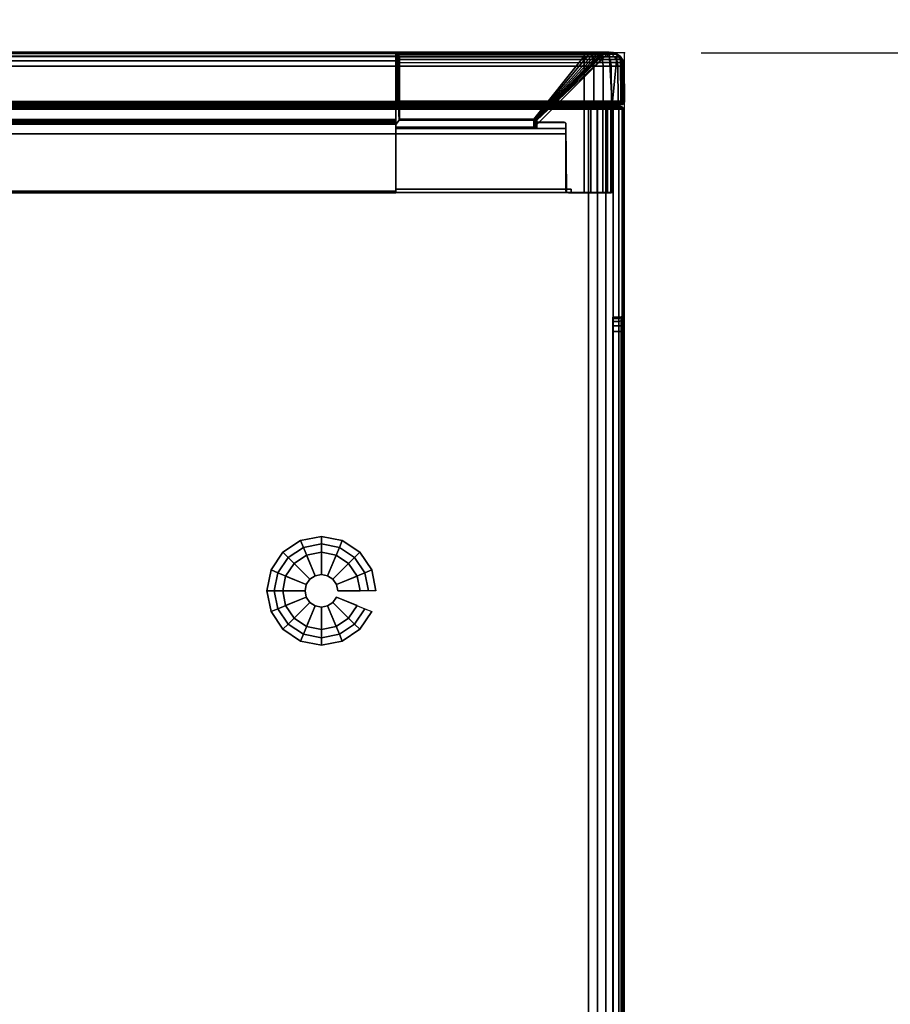
# Model space of a CAD drawing. Units: millimetres. Extents: x 9323 to 53433, y -954 to 81661.
# Drawn here: x 13191 to 13439, y 674 to 955 of the extents above; entities that cross this region are included whole.
import ezdxf

# ---------------------------------------------------------------- set-up
doc = ezdxf.new("R2010")
doc.units = ezdxf.units.MM
doc.header["$LTSCALE"] = 200
doc.linetypes.add('DASHEDX2', pattern=[1.5, 1, -0.5])
for name, color, linetype in [('2ddim', 7, 'Continuous'), ('72_HWAP_INSERT', 7, 'Continuous'), ('72_HWAP_SP_D3_CUPD_BOX', 7, 'Continuous'), ('72_HWAP_SP_D3_CUPD_CASTOR', 7, 'Continuous'), ('72_HWAP_SP_D3_CUPD_HSLIT', 7, 'Continuous'), ('72_HWAP_SP_D3_CUSS_FRAME', 7, 'Continuous'), ('72_HWAP_SP_D3_CUSS_REAR', 7, 'Continuous'), ('72HWSP2D01_snap', 1, 'Continuous')]:
    doc.layers.add(name, color=color, linetype=linetype)
doc.styles.add('Trebuchet', font='trebuc.TTF')
doc.dimstyles.new('MM', dxfattribs={"dimscale": 350, "dimtxt": 0.3, "dimasz": 0.18, "dimexe": 0.18, "dimexo": 0.0625, "dimgap": 0.09, "dimtad": 1, "dimtoh": 1, "dimdec": 0, "dimzin": 0, "dimdsep": 46, "dimtxsty": 'Trebuchet', "dimcen": 0.09, "dimclrd": 11, "dimclre": 11, "dimclrt": 2, "dimadec": 0, "dimazin": 0, "dimtfac": 1, "dimtdec": 0, "dimtofl": 0, "dimtmove": 0, "dimatfit": 3, "dimfxl": 0, "dimtolj": 1, "dimtzin": 0, "dimarcsym": 0})

# ---------------------------------------------------------------- blocks, each defined once
blk = doc.blocks.new('72HWSP3CUPD_G8_BOX')
for points, invisible_edges in [([(0.00025, 0.78395, 0.7197), (0.00025, 0.72075, 0.664), (0.00025, 0.07925, 0.664), (0.00025, 0.01605, 0.7197)], 5), ([(0.00025, 0.72278, 0.6636), (0.00025, 0.72075, 0.664), (0.00025, 0.78395, 0.7197), (0.00025, 0.7245, 0.66245)], 6), ([(0.00025, 0.72605, 0.6587), (0.00025, 0.72565, 0.66073), (0.00025, 0.7245, 0.66245), (0.00025, 0.78395, 0.7197)], 12), ([(0.00025, 0.78395, 0.05526), (0.00025, 0.72605, 0.6587), (0.00025, 0.78395, 0.7197), (0.00025, 0.78395, 0.05526)], 3), ([(0.00025, 0.7245, 0.65495), (0.00025, 0.72565, 0.65667), (0.00025, 0.72605, 0.6587), (0.00025, 0.78395, 0.05526)], 12), ([(0.00025, 0.72278, 0.6538), (0.00025, 0.7245, 0.65495), (0.00025, 0.78395, 0.05526), (0.00025, 0.72075, 0.6534)], 6), ([(0.00025, 0.07925, 0.6534), (0.00025, 0.72075, 0.6534), (0.00025, 0.78395, 0.05526), (0.00025, 0.01605, 0.05526)], 10)]:
    blk.add_3dface(points, dxfattribs=dict(invisible_edges=invisible_edges))
for points in [[(0.01025, 0.01605, 0.7297), (0.40975, 0.01605, 0.7297), (0.40975, 0.78395, 0.7297), (0.01025, 0.78395, 0.7297)], [(0.01025, 0.01605, 0.04526), (0.01025, 0.78395, 0.04526), (0.40975, 0.78395, 0.04526), (0.40975, 0.01605, 0.04526)], [(0.00325, 0.72075, 0.6547), (0.00155, 0.72075, 0.6547), (0.00155, 0.07925, 0.6547), (0.00325, 0.07925, 0.6547)], [(0.00325, 0.07925, 0.6627), (0.00155, 0.07925, 0.6627), (0.00155, 0.72075, 0.6627), (0.00325, 0.72075, 0.6627)]]:
    blk.add_3dface(points)
mesh = blk.add_polymesh((7, 7))
for k, corner in enumerate([(0.01025, 0.78395, 0.7297), (0.01025, 0.78435, 0.72959), (0.01025, 0.78464, 0.7293), (0.01025, 0.78475, 0.7289), (0.01025, 0.78464, 0.72849), (0.01025, 0.78435, 0.7282), (0.01025, 0.78395, 0.72809), (0.00766, 0.78395, 0.72936), (0.00769, 0.78435, 0.72926), (0.00777, 0.78464, 0.72897), (0.00787, 0.78475, 0.72858), (0.00797, 0.78464, 0.72819), (0.00805, 0.78435, 0.72791), (0.00808, 0.78395, 0.7278), (0.00525, 0.78395, 0.72836), (0.0053, 0.78435, 0.72827), (0.00545, 0.78464, 0.72801), (0.00565, 0.78475, 0.72766), (0.00585, 0.78464, 0.72731), (0.006, 0.78435, 0.72706), (0.00606, 0.78395, 0.72697), (0.00318, 0.78395, 0.72677), (0.00326, 0.78435, 0.72669), (0.00346, 0.78464, 0.72649), (0.00375, 0.78475, 0.7262), (0.00403, 0.78464, 0.72592), (0.00424, 0.78435, 0.72571), (0.00432, 0.78395, 0.72563), (0.00159, 0.78395, 0.7247), (0.00168, 0.78435, 0.72465), (0.00194, 0.78464, 0.7245), (0.00229, 0.78475, 0.7243), (0.00264, 0.78464, 0.7241), (0.00289, 0.78435, 0.72395), (0.00298, 0.78395, 0.7239), (0.00059, 0.78395, 0.72229), (0.00069, 0.78435, 0.72226), (0.00098, 0.78464, 0.72218), (0.00137, 0.78475, 0.72208), (0.00176, 0.78464, 0.72198), (0.00204, 0.78435, 0.7219), (0.00215, 0.78395, 0.72187), (0.00025, 0.78395, 0.7197), (0.00036, 0.78435, 0.7197), (0.00065, 0.78464, 0.7197), (0.00106, 0.78475, 0.7197), (0.00146, 0.78464, 0.7197), (0.00175, 0.78435, 0.7197), (0.00186, 0.78395, 0.7197)]):
    mesh.set_mesh_vertex(divmod(k, 7), corner)
mesh = blk.add_polymesh((2, 7))
for k, corner in enumerate([(0.00186, 0.78395, 0.05526), (0.00175, 0.78435, 0.05526), (0.00146, 0.78464, 0.05526), (0.00106, 0.78475, 0.05526), (0.00065, 0.78464, 0.05526), (0.00036, 0.78435, 0.05526), (0.00025, 0.78395, 0.05526), (0.00186, 0.78395, 0.7197), (0.00175, 0.78435, 0.7197), (0.00146, 0.78464, 0.7197), (0.00106, 0.78475, 0.7197), (0.00065, 0.78464, 0.7197), (0.00036, 0.78435, 0.7197), (0.00025, 0.78395, 0.7197)]):
    mesh.set_mesh_vertex(divmod(k, 7), corner)
mesh = blk.add_polymesh((7, 7))
for k, corner in enumerate([(0.00025, 0.78395, 0.05526), (0.00036, 0.78435, 0.05526), (0.00065, 0.78464, 0.05526), (0.00106, 0.78475, 0.05526), (0.00146, 0.78464, 0.05526), (0.00175, 0.78435, 0.05526), (0.00186, 0.78395, 0.05526), (0.00059, 0.78395, 0.05267), (0.00069, 0.78435, 0.0527), (0.00098, 0.78464, 0.05277), (0.00137, 0.78475, 0.05288), (0.00176, 0.78464, 0.05298), (0.00204, 0.78435, 0.05306), (0.00215, 0.78395, 0.05309), (0.00159, 0.78395, 0.05026), (0.00168, 0.78435, 0.05031), (0.00194, 0.78464, 0.05046), (0.00229, 0.78475, 0.05066), (0.00264, 0.78464, 0.05086), (0.00289, 0.78435, 0.05101), (0.00298, 0.78395, 0.05106), (0.00318, 0.78395, 0.04819), (0.00326, 0.78435, 0.04826), (0.00346, 0.78464, 0.04847), (0.00375, 0.78475, 0.04876), (0.00403, 0.78464, 0.04904), (0.00424, 0.78435, 0.04925), (0.00432, 0.78395, 0.04932), (0.00525, 0.78395, 0.0466), (0.0053, 0.78435, 0.04669), (0.00545, 0.78464, 0.04695), (0.00565, 0.78475, 0.04729), (0.00585, 0.78464, 0.04764), (0.006, 0.78435, 0.0479), (0.00606, 0.78395, 0.04799), (0.00766, 0.78395, 0.0456), (0.00769, 0.78435, 0.0457), (0.00777, 0.78464, 0.04599), (0.00787, 0.78475, 0.04638), (0.00797, 0.78464, 0.04676), (0.00805, 0.78435, 0.04705), (0.00808, 0.78395, 0.04715), (0.01025, 0.78395, 0.04526), (0.01025, 0.78435, 0.04536), (0.01025, 0.78464, 0.04566), (0.01025, 0.78475, 0.04606), (0.01025, 0.78464, 0.04646), (0.01025, 0.78435, 0.04676), (0.01025, 0.78395, 0.04687)]):
    mesh.set_mesh_vertex(divmod(k, 7), corner)
mesh = blk.add_polymesh((2, 7))
for k, corner in enumerate([(0.00025, 0.01605, 0.7197), (0.00059, 0.01605, 0.72229), (0.00159, 0.01605, 0.7247), (0.00318, 0.01605, 0.72677), (0.00525, 0.01605, 0.72836), (0.00766, 0.01605, 0.72936), (0.01025, 0.01605, 0.7297), (0.00025, 0.78395, 0.7197), (0.00059, 0.78395, 0.72229), (0.00159, 0.78395, 0.7247), (0.00318, 0.78395, 0.72677), (0.00525, 0.78395, 0.72836), (0.00766, 0.78395, 0.72936), (0.01025, 0.78395, 0.7297)]):
    mesh.set_mesh_vertex(divmod(k, 7), corner)
mesh = blk.add_polymesh((2, 7))
for k, corner in enumerate([(0.00025, 0.78395, 0.05526), (0.00059, 0.78395, 0.05267), (0.00159, 0.78395, 0.05026), (0.00318, 0.78395, 0.04819), (0.00525, 0.78395, 0.0466), (0.00766, 0.78395, 0.0456), (0.01025, 0.78395, 0.04526), (0.00025, 0.01605, 0.05526), (0.00059, 0.01605, 0.05267), (0.00159, 0.01605, 0.05026), (0.00318, 0.01605, 0.04819), (0.00525, 0.01605, 0.0466), (0.00766, 0.01605, 0.0456), (0.01025, 0.01605, 0.04526)]):
    mesh.set_mesh_vertex(divmod(k, 7), corner)
mesh = blk.add_polymesh((2, 7))
for k, corner in enumerate([(0.40975, 0.78395, 0.04687), (0.40975, 0.78435, 0.04676), (0.40975, 0.78464, 0.04646), (0.40975, 0.78475, 0.04606), (0.40975, 0.78464, 0.04566), (0.40975, 0.78435, 0.04536), (0.40975, 0.78395, 0.04526), (0.01025, 0.78395, 0.04687), (0.01025, 0.78435, 0.04676), (0.01025, 0.78464, 0.04646), (0.01025, 0.78475, 0.04606), (0.01025, 0.78464, 0.04566), (0.01025, 0.78435, 0.04536), (0.01025, 0.78395, 0.04526)]):
    mesh.set_mesh_vertex(divmod(k, 7), corner)
mesh = blk.add_polymesh((2, 7))
for k, corner in enumerate([(0.01025, 0.78395, 0.72809), (0.01025, 0.78435, 0.7282), (0.01025, 0.78464, 0.72849), (0.01025, 0.78475, 0.7289), (0.01025, 0.78464, 0.7293), (0.01025, 0.78435, 0.72959), (0.01025, 0.78395, 0.7297), (0.40975, 0.78395, 0.72809), (0.40975, 0.78435, 0.7282), (0.40975, 0.78464, 0.72849), (0.40975, 0.78475, 0.7289), (0.40975, 0.78464, 0.7293), (0.40975, 0.78435, 0.72959), (0.40975, 0.78395, 0.7297)]):
    mesh.set_mesh_vertex(divmod(k, 7), corner)
mesh = blk.add_polymesh((9, 5))
for k, corner in enumerate([(0.00025, 0.72075, 0.6534), (0.00042, 0.72075, 0.65405), (0.0009, 0.72075, 0.65453), (0.00155, 0.72075, 0.6547), (0.00325, 0.72075, 0.6547), (0.00025, 0.72278, 0.6538), (0.00042, 0.72253, 0.6544), (0.0009, 0.72235, 0.65484), (0.00155, 0.72228, 0.655), (0.00325, 0.72228, 0.655), (0.00025, 0.7245, 0.65495), (0.00042, 0.72404, 0.65541), (0.0009, 0.7237, 0.65575), (0.00155, 0.72358, 0.65587), (0.00325, 0.72358, 0.65587), (0.00025, 0.72565, 0.65667), (0.00042, 0.72505, 0.65692), (0.0009, 0.72461, 0.6571), (0.00155, 0.72445, 0.65717), (0.00325, 0.72445, 0.65717), (0.00025, 0.72605, 0.6587), (0.00042, 0.7254, 0.6587), (0.0009, 0.72492, 0.6587), (0.00155, 0.72475, 0.6587), (0.00325, 0.72475, 0.6587), (0.00025, 0.72565, 0.66073), (0.00042, 0.72505, 0.66048), (0.0009, 0.72461, 0.6603), (0.00155, 0.72445, 0.66023), (0.00325, 0.72445, 0.66023), (0.00025, 0.7245, 0.66245), (0.00042, 0.72404, 0.66199), (0.0009, 0.7237, 0.66165), (0.00155, 0.72358, 0.66153), (0.00325, 0.72358, 0.66153), (0.00025, 0.72278, 0.6636), (0.00042, 0.72253, 0.663), (0.0009, 0.72235, 0.66256), (0.00155, 0.72228, 0.6624), (0.00325, 0.72228, 0.6624), (0.00025, 0.72075, 0.664), (0.00042, 0.72075, 0.66335), (0.0009, 0.72075, 0.66287), (0.00155, 0.72075, 0.6627), (0.00325, 0.72075, 0.6627)]):
    mesh.set_mesh_vertex(divmod(k, 5), corner)
mesh = blk.add_polymesh((2, 4))
for k, corner in enumerate([(0.00155, 0.72075, 0.6547), (0.0009, 0.72075, 0.65453), (0.00042, 0.72075, 0.65405), (0.00025, 0.72075, 0.6534), (0.00155, 0.07925, 0.6547), (0.0009, 0.07925, 0.65453), (0.00042, 0.07925, 0.65405), (0.00025, 0.07925, 0.6534)]):
    mesh.set_mesh_vertex(divmod(k, 4), corner)
mesh = blk.add_polymesh((2, 4))
for k, corner in enumerate([(0.00155, 0.07925, 0.6627), (0.0009, 0.07925, 0.66287), (0.00042, 0.07925, 0.66335), (0.00025, 0.07925, 0.664), (0.00155, 0.72075, 0.6627), (0.0009, 0.72075, 0.66287), (0.00042, 0.72075, 0.66335), (0.00025, 0.72075, 0.664)]):
    mesh.set_mesh_vertex(divmod(k, 4), corner)
blk = doc.blocks.new('72HWSP3CUPD_G8_HSLIT')
for points, invisible_edges in [([(0.00325, 0.07525, 0.6587), (0.00325, 0.07555, 0.66023), (0.00325, 0.72445, 0.66023), (0.00325, 0.72475, 0.6587)], 10), ([(0.00325, 0.72475, 0.6587), (0.00325, 0.72445, 0.65717), (0.00325, 0.07555, 0.65717), (0.00325, 0.07525, 0.6587)], 10), ([(0.00325, 0.07642, 0.66153), (0.00325, 0.72358, 0.66153), (0.00325, 0.72445, 0.66023), (0.00325, 0.07555, 0.66023)], 5), ([(0.00325, 0.07642, 0.65587), (0.00325, 0.07555, 0.65717), (0.00325, 0.72445, 0.65717), (0.00325, 0.72358, 0.65587)], 10), ([(0.00325, 0.07772, 0.6624), (0.00325, 0.72228, 0.6624), (0.00325, 0.72358, 0.66153), (0.00325, 0.07642, 0.66153)], 5), ([(0.00325, 0.72358, 0.65587), (0.00325, 0.72228, 0.655), (0.00325, 0.07772, 0.655), (0.00325, 0.07642, 0.65587)], 10), ([(0.00325, 0.72075, 0.6627), (0.00325, 0.72228, 0.6624), (0.00325, 0.07772, 0.6624), (0.00325, 0.07925, 0.6627)], 2), ([(0.00325, 0.07925, 0.6547), (0.00325, 0.07772, 0.655), (0.00325, 0.72228, 0.655), (0.00325, 0.72075, 0.6547)], 2)]:
    blk.add_3dface(points, dxfattribs=dict(invisible_edges=invisible_edges))
blk = doc.blocks.new('72HWSP3LW_REAR')
blk.add_3dface([(0, 0), (1, 0), (1, 1), (0, 1)])
blk = doc.blocks.new('72HWSP3BASE')
mesh = blk.add_polymesh((16, 7), dxfattribs=dict(m_close=True))
for k, corner in enumerate([(0.07074, 0.15311, 0.0533), (0.07074, 0.15311, 0.0453), (0.07286, 0.15311, 0.0333), (0.08159, 0.15311, 0.0333), (0.08159, 0.15311, 0.0035), (0.07524, 0.15311, 0.0035), (0.07524, 0.15311), (0.07192, 0.14718, 0.0533), (0.07192, 0.14718, 0.0453), (0.07388, 0.14799, 0.0333), (0.08195, 0.15133, 0.0333), (0.08195, 0.15133, 0.0035), (0.07608, 0.1489, 0.0035), (0.07608, 0.1489), (0.07528, 0.14215, 0.0533), (0.07528, 0.14215, 0.0453), (0.07678, 0.14365, 0.0333), (0.08296, 0.14982, 0.0333), (0.08296, 0.14982, 0.0035), (0.07847, 0.14533, 0.0035), (0.07847, 0.14533), (0.08031, 0.13879, 0.0533), (0.08031, 0.13879, 0.0453), (0.08112, 0.14075, 0.0333), (0.08447, 0.14881, 0.0333), (0.08447, 0.14881, 0.0035), (0.08204, 0.14295, 0.0035), (0.08204, 0.14295), (0.08624, 0.13761, 0.0533), (0.08624, 0.13761, 0.0453), (0.08624, 0.13973, 0.0333), (0.08624, 0.14846, 0.0333), (0.08624, 0.14846, 0.0035), (0.08624, 0.14211, 0.0035), (0.08624, 0.14211), (0.09218, 0.13879, 0.0533), (0.09218, 0.13879, 0.0453), (0.09137, 0.14075, 0.0333), (0.08802, 0.14881, 0.0333), (0.08802, 0.14881, 0.0035), (0.09045, 0.14295, 0.0035), (0.09045, 0.14295), (0.0972, 0.14215, 0.0533), (0.0972, 0.14215, 0.0453), (0.09571, 0.14365, 0.0333), (0.08953, 0.14982, 0.0333), (0.08953, 0.14982, 0.0035), (0.09402, 0.14533, 0.0035), (0.09402, 0.14533), (0.10056, 0.14718, 0.0533), (0.10056, 0.14718, 0.0453), (0.09861, 0.14799, 0.0333), (0.09054, 0.15133, 0.0333), (0.09054, 0.15133, 0.0035), (0.09641, 0.1489, 0.0035), (0.09641, 0.1489), (0.10174, 0.15311, 0.0533), (0.10174, 0.15311, 0.0453), (0.09963, 0.15311, 0.0333), (0.09089, 0.15311, 0.0333), (0.09089, 0.15311, 0.0035), (0.09724, 0.15311, 0.0035), (0.09724, 0.15311), (0.10056, 0.15904, 0.0533), (0.10056, 0.15904, 0.0453), (0.09861, 0.15823, 0.0333), (0.09054, 0.15489, 0.0333), (0.09054, 0.15489, 0.0035), (0.09641, 0.15732, 0.0035), (0.09641, 0.15732), (0.0972, 0.16407, 0.0533), (0.0972, 0.16407, 0.0453), (0.09571, 0.16257, 0.0333), (0.08953, 0.1564, 0.0333), (0.08953, 0.1564, 0.0035), (0.09402, 0.16089, 0.0035), (0.09402, 0.16089), (0.09218, 0.16743, 0.0533), (0.09218, 0.16743, 0.0453), (0.09137, 0.16548, 0.0333), (0.08802, 0.15741, 0.0333), (0.08802, 0.15741, 0.0035), (0.09045, 0.16327, 0.0035), (0.09045, 0.16327), (0.08624, 0.16861, 0.0533), (0.08624, 0.16861, 0.0453), (0.08624, 0.1665, 0.0333), (0.08624, 0.15776, 0.0333), (0.08624, 0.15776, 0.0035), (0.08624, 0.16411, 0.0035), (0.08624, 0.16411), (0.08031, 0.16743, 0.0533), (0.08031, 0.16743, 0.0453), (0.08112, 0.16548, 0.0333), (0.08447, 0.15741, 0.0333), (0.08447, 0.15741, 0.0035), (0.08204, 0.16327, 0.0035), (0.08204, 0.16327), (0.07528, 0.16407, 0.0533), (0.07528, 0.16407, 0.0453), (0.07678, 0.16257, 0.0333), (0.08296, 0.1564, 0.0333), (0.08296, 0.1564, 0.0035), (0.07847, 0.16089, 0.0035), (0.07847, 0.16089), (0.07192, 0.15904, 0.0533), (0.07192, 0.15904, 0.0453), (0.07388, 0.15823, 0.0333), (0.08195, 0.15489, 0.0333), (0.08195, 0.15489, 0.0035), (0.07608, 0.15732, 0.0035), (0.07608, 0.15732)]):
    mesh.set_mesh_vertex(divmod(k, 7), corner)
blk = doc.blocks.new('72HWSP3LW_FR_CORNER')
for points in [[(0.00345, 0.01475, 0.11001), (0.00345, 0.03975, 0.11001), (0.00345, 0.03975, 0.05501), (0.00345, 0.01475, 0.05501)], [(0.01147, 0.03975, 0.04846), (0.065, 0.03975, 0.04846), (0.065, 0.01475, 0.04846), (0.01147, 0.01475, 0.04846)], [(0.065, 0.03875, 0.06012), (0.065, 0.03975, 0.06011), (0.0151, 0.03975, 0.06011), (0.01511, 0.03875, 0.06012)], [(0.0151, 0.03975, 0.11001), (0.01511, 0.03875, 0.11001), (0.01511, 0.03875, 0.06012), (0.0151, 0.03975, 0.06011)], [(0.065, 0.0215, 0.06166), (0.065, 0.03875, 0.06152), (0.01651, 0.03875, 0.06152), (0.01665, 0.0215, 0.06166)], [(0.01665, 0.0215, 0.06166), (0.01651, 0.03875, 0.06152), (0.01651, 0.03875, 0.11001), (0.01665, 0.0215, 0.11001)], [(0.02495, 0.01916, 0.10915), (0.02496, 0.02038, 0.11001), (0.00434, -0.00024, 0.11001)], [(0.065, -0.00024, 0.04934), (0.065, 0.02038, 0.06996), (0.06414, 0.01916, 0.06995), (0.065, -0.00024, 0.04934)], [(0.00692, 0.00092, 0.05501), (0.02481, 0.01881, 0.07083), (0.0248, 0.01881, 0.10901), (0.00692, 0.00092, 0.10901)], [(0.064, 0.01881, 0.06981), (0.02577, 0.01881, 0.06981), (0.01147, 0.00092, 0.05192), (0.064, 0.00092, 0.05192)], [(0.00345, 0.01475, 0.05501), (0.00099, 0.01475, 0.05501), (0.001, 0.01475, 0.11001), (0.00345, 0.01475, 0.11001)], [(0.001, 0.01475, 0.11001), (0.00111, 0.00108, 0.11001), (0.00204, 0.00032, 0.11001), (0.00345, 0.01475, 0.11001)], [(0.00345, 0.01475, 0.11001), (0.00204, 0.00032, 0.11001), (0.00314, -0.00014, 0.11001), (0.00434, -0.00024, 0.11001)], [(0.065, 0.01475, 0.04601), (0.01147, 0.01475, 0.046), (0.01147, 0.01475, 0.04846), (0.065, 0.01475, 0.04846)], [(0.065, 0.00032, 0.04704), (0.065, 0.00108, 0.04612), (0.065, 0.01475, 0.04601), (0.065, 0.01475, 0.04846)], [(0.065, -0.00014, 0.04815), (0.065, 0.00032, 0.04704), (0.065, 0.01475, 0.04846), (0.065, -0.00024, 0.04934)], [(0.00009, 0.00372, 0.10901), (0, 0.01374, 0.10901), (0, 0.01374, 0.05501), (0.00009, 0.00372, 0.05501)], [(0.01147, 0.01374, 0.04501), (0.064, 0.01374, 0.04501), (0.064, 0.00372, 0.04509), (0.01147, 0.00372, 0.04509)]]:
    blk.add_3dface(points)
for points, invisible_edges in [([(0.00345, 0.01475, 0.11001), (0.01511, 0.03875, 0.11001), (0.0151, 0.03975, 0.11001), (0.00345, 0.03975, 0.11001)], 1), ([(0.00345, 0.03975, 0.11001), (0.0151, 0.03975, 0.11001), (0.0151, 0.03975, 0.06011), (0.00345, 0.03975, 0.05501)], 4), ([(0.00479, 0.03975, 0.05146), (0.00389, 0.03975, 0.05315), (0.00345, 0.03975, 0.05501), (0.0151, 0.03975, 0.06011)], 12), ([(0.00385, 0.03975, 0.11001), (0.01617, 0.03975, 0.11001), (0.01641, 0.03968, 0.11001), (0.00385, 0.01475, 0.11001)], 4), ([(0.0166, 0.0395, 0.11001), (0.01667, 0.03925, 0.11001), (0.00385, 0.01475, 0.11001), (0.01641, 0.03968, 0.11001)], 6), ([(0.01667, 0.03925, 0.11001), (0.01667, 0.02021, 0.11001), (0.01673, 0.01996, 0.11001), (0.00385, 0.01475, 0.11001)], 12), ([(0.0151, 0.03975, 0.06011), (0.00773, 0.03975, 0.04907), (0.0061, 0.03975, 0.05007), (0.00479, 0.03975, 0.05146)], 9), ([(0.0151, 0.03975, 0.06011), (0.01147, 0.03975, 0.04846), (0.00956, 0.03975, 0.04851), (0.00773, 0.03975, 0.04907)], 9), ([(0.01147, 0.03975, 0.04846), (0.0151, 0.03975, 0.06011), (0.065, 0.03975, 0.06011), (0.065, 0.03975, 0.04846)], 1), ([(0.065, 0.03975, 0.06011), (0.065, 0.03875, 0.06012), (0.065, 0.01475, 0.04846), (0.065, 0.03975, 0.04846)], 2), ([(0.065, 0.03968, 0.06126), (0.065, 0.03975, 0.06101), (0.065, 0.03975, 0.04886), (0.065, 0.01475, 0.04886)], 8), ([(0.065, 0.01475, 0.04886), (0.065, 0.03925, 0.06151), (0.065, 0.0395, 0.06144), (0.065, 0.03968, 0.06126)], 9), ([(0.065, 0.01996, 0.06174), (0.065, 0.02021, 0.06167), (0.065, 0.03925, 0.06151), (0.065, 0.01475, 0.04886)], 12), ([(0.00345, 0.01475, 0.11001), (0.01665, 0.0215, 0.11001), (0.01651, 0.03875, 0.11001), (0.01511, 0.03875, 0.11001)], 9), ([(0.01511, 0.03875, 0.06012), (0.01651, 0.03875, 0.06152), (0.065, 0.03875, 0.06152), (0.065, 0.03875, 0.06012)], 1), ([(0.01651, 0.03875, 0.06152), (0.01511, 0.03875, 0.06012), (0.01511, 0.03875, 0.11001), (0.01651, 0.03875, 0.11001)], 1), ([(0.065, 0.03875, 0.06152), (0.065, 0.0215, 0.06166), (0.065, 0.01475, 0.04846), (0.065, 0.03875, 0.06012)], 6), ([(0.02488, 0.0214, 0.11001), (0.02479, 0.0215, 0.11001), (0.01665, 0.0215, 0.11001), (0.00345, 0.01475, 0.11001)], 12), ([(0.00345, 0.01475, 0.11001), (0.02496, 0.02115, 0.11001), (0.02494, 0.02128, 0.11001), (0.02488, 0.0214, 0.11001)], 9), ([(0.00345, 0.01475, 0.11001), (0.00434, -0.00024, 0.11001), (0.02496, 0.02038, 0.11001), (0.02496, 0.02115, 0.11001)], 8), ([(0.01692, 0.01978, 0.11001), (0.01717, 0.01971, 0.11001), (0.00385, 0.01475, 0.11001), (0.01673, 0.01996, 0.11001)], 6), ([(0.02485, 0.01886, 0.11001), (0.00692, 0.00092, 0.11001), (0.00385, 0.01475, 0.11001), (0.01717, 0.01971, 0.11001)], 14), ([(0.01665, 0.0215, 0.11001), (0.02479, 0.0215, 0.11001), (0.02479, 0.02151, 0.07083), (0.01665, 0.0215, 0.06166)], 4), ([(0.01665, 0.0215, 0.06166), (0.02479, 0.02151, 0.07083), (0.02482, 0.02151, 0.07057), (0.02491, 0.02151, 0.07033)], 9), ([(0.02491, 0.02151, 0.07033), (0.02506, 0.02151, 0.07011), (0.02527, 0.02151, 0.06995), (0.01665, 0.0215, 0.06166)], 12), ([(0.01665, 0.0215, 0.06166), (0.02527, 0.02151, 0.06995), (0.02551, 0.02151, 0.06984), (0.02577, 0.02151, 0.0698)], 9), ([(0.01665, 0.0215, 0.06166), (0.02577, 0.02151, 0.0698), (0.065, 0.0215, 0.06979), (0.065, 0.0215, 0.06166)], 1), ([(0.02496, 0.01902, 0.11001), (0.02485, 0.01886, 0.11001), (0.01717, 0.01971, 0.11001), (0.025, 0.01921, 0.11001)], 6), ([(0.02485, 0.01957, 0.11001), (0.02496, 0.0194, 0.11001), (0.025, 0.01921, 0.11001), (0.01717, 0.01971, 0.11001)], 12), ([(0.02469, 0.01967, 0.11001), (0.02485, 0.01957, 0.11001), (0.01717, 0.01971, 0.11001), (0.0245, 0.01971, 0.11001)], 2), ([(0.02495, 0.01916, 0.07083), (0.02497, 0.02115, 0.07083), (0.02496, 0.02115, 0.11001), (0.02496, 0.02038, 0.11001)], 8), ([(0.02496, 0.02038, 0.11001), (0.02495, 0.01916, 0.10915), (0.02495, 0.01916, 0.07083)], 8), ([(0.065, 0.02115, 0.06997), (0.02577, 0.02115, 0.06998), (0.02577, 0.01916, 0.06996), (0.065, 0.02038, 0.06996)], 4), ([(0.02577, 0.01916, 0.06996), (0.06414, 0.01916, 0.06995), (0.065, 0.02038, 0.06996), (0.02577, 0.01916, 0.06996)], 4), ([(0.065, 0.0215, 0.06166), (0.065, 0.0215, 0.06979), (0.065, 0.0214, 0.06989), (0.065, 0.01475, 0.04846)], 12), ([(0.065, 0.02128, 0.06995), (0.065, 0.02115, 0.06997), (0.065, 0.01475, 0.04846), (0.065, 0.0214, 0.06989)], 6), ([(0.065, 0.02038, 0.06996), (0.065, -0.00024, 0.04934), (0.065, 0.01475, 0.04846), (0.065, 0.02115, 0.06997)], 4), ([(0.065, 0.01475, 0.04886), (0.065, 0.01971, 0.06217), (0.065, 0.01978, 0.06192), (0.065, 0.01996, 0.06174)], 9), ([(0.065, 0.01475, 0.04886), (0.065, 0.00092, 0.05192), (0.065, 0.01886, 0.06986), (0.065, 0.01971, 0.06217)], 13), ([(0.065, 0.01971, 0.06217), (0.065, 0.01886, 0.06986), (0.065, 0.01902, 0.06997), (0.065, 0.01921, 0.07001)], 9), ([(0.065, 0.01921, 0.07001), (0.065, 0.0194, 0.06997), (0.065, 0.01957, 0.06986), (0.065, 0.01971, 0.06217)], 12), ([(0.065, 0.01971, 0.06217), (0.065, 0.01957, 0.06986), (0.065, 0.01967, 0.0697), (0.065, 0.01971, 0.06951)], 1), ([(0.0004, 0.00219, 0.11001), (0.00009, 0.00372, 0.11001), (0, 0.01374, 0.11001), (0.00013, 0.01424, 0.11001)], 8), ([(0.00128, 0.00091, 0.11001), (0.0004, 0.00219, 0.11001), (0.00013, 0.01424, 0.11001), (0.0005, 0.01461, 0.11001)], 10), ([(0.00257, 0.00005, 0.11001), (0.00128, 0.00091, 0.11001), (0.0005, 0.01461, 0.11001), (0.001, 0.01475, 0.11001)], 10), ([(0.0041, -0.00025, 0.11001), (0.00257, 0.00005, 0.11001), (0.001, 0.01475, 0.11001), (0.00385, 0.01475, 0.11001)], 10), ([(0.00562, 0.00006, 0.11001), (0.0041, -0.00025, 0.11001), (0.00385, 0.01475, 0.11001), (0.00692, 0.00092, 0.11001)], 6), ([(0.065, 0.01461, 0.0455), (0.065, 0.00091, 0.04628), (0.065, 0.00005, 0.04758), (0.065, 0.01475, 0.04601)], 5), ([(0.065, 0.01475, 0.04601), (0.065, 0.00005, 0.04758), (0.065, -0.00025, 0.04911), (0.065, 0.01475, 0.04886)], 5), ([(0.065, 0.01475, 0.04886), (0.065, -0.00025, 0.04911), (0.065, 0.00006, 0.05063), (0.065, 0.00092, 0.05192)], 9), ([(0.065, 0.01424, 0.04514), (0.065, 0.00219, 0.04541), (0.065, 0.00091, 0.04628), (0.065, 0.01461, 0.0455)], 5), ([(0.065, 0.01374, 0.04501), (0.065, 0.00372, 0.04509), (0.065, 0.00219, 0.04541), (0.065, 0.01424, 0.04514)], 4)]:
    blk.add_3dface(points, dxfattribs=dict(invisible_edges=invisible_edges))
mesh = blk.add_polymesh((7, 16))
for k, corner in enumerate([(0.00692, 0.00092, 0.05501), (0.00616, 0.00033, 0.05501), (0.00528, -0.00007, 0.05501), (0.00434, -0.00024, 0.05501), (0.00314, -0.00014, 0.05501), (0.00204, 0.00032, 0.05501), (0.00111, 0.00108, 0.05501), (0.00056, 0.00187, 0.05501), (0.00021, 0.00276, 0.05501), (0.00009, 0.00372, 0.05501), (0, 0.01374, 0.05501), (0.00013, 0.01424, 0.05501), (0.00049, 0.01461, 0.05501), (0.00099, 0.01475, 0.05501), (0.00345, 0.01475, 0.05501), (0.00345, 0.03975, 0.05501), (0.00724, 0.00092, 0.05404), (0.00651, 0.00033, 0.05385), (0.00566, -0.00007, 0.05362), (0.00475, -0.00024, 0.05338), (0.00359, -0.00014, 0.05307), (0.00252, 0.00032, 0.05278), (0.00163, 0.00108, 0.05254), (0.0011, 0.00187, 0.0524), (0.00076, 0.00276, 0.05231), (0.00064, 0.00372, 0.05228), (0.00056, 0.01374, 0.05225), (0.00068, 0.01424, 0.05229), (0.00103, 0.01461, 0.05238), (0.00151, 0.01475, 0.05251), (0.00389, 0.01475, 0.05315), (0.00389, 0.03975, 0.05315), (0.0078, 0.00092, 0.0532), (0.00714, 0.00033, 0.05282), (0.00638, -0.00007, 0.05238), (0.00556, -0.00024, 0.05191), (0.00453, -0.00014, 0.05131), (0.00357, 0.00032, 0.05076), (0.00277, 0.00108, 0.05029), (0.00229, 0.00187, 0.05002), (0.00199, 0.00276, 0.04984), (0.00188, 0.00372, 0.04978), (0.00181, 0.01374, 0.04974), (0.00192, 0.01424, 0.0498), (0.00223, 0.01461, 0.04998), (0.00267, 0.01475, 0.05023), (0.00479, 0.01475, 0.05146), (0.00479, 0.03975, 0.05146), (0.00856, 0.00092, 0.05252), (0.00802, 0.00033, 0.05199), (0.0074, -0.00007, 0.05137), (0.00673, -0.00024, 0.0507), (0.00589, -0.00014, 0.04985), (0.0051, 0.00032, 0.04907), (0.00445, 0.00108, 0.04842), (0.00406, 0.00187, 0.04803), (0.00381, 0.00276, 0.04778), (0.00373, 0.00372, 0.04769), (0.00367, 0.01374, 0.04763), (0.00376, 0.01424, 0.04772), (0.00401, 0.01461, 0.04798), (0.00437, 0.01475, 0.04833), (0.0061, 0.01475, 0.05007), (0.0061, 0.03975, 0.05007), (0.00946, 0.00092, 0.05207), (0.00909, 0.00033, 0.05141), (0.00865, -0.00007, 0.05065), (0.00817, -0.00024, 0.04983), (0.00758, -0.00014, 0.0488), (0.00702, 0.00032, 0.04784), (0.00656, 0.00108, 0.04704), (0.00629, 0.00187, 0.04656), (0.00611, 0.00276, 0.04626), (0.00605, 0.00372, 0.04615), (0.00601, 0.01374, 0.04608), (0.00607, 0.01424, 0.04619), (0.00625, 0.01461, 0.0465), (0.0065, 0.01475, 0.04694), (0.00773, 0.01475, 0.04907), (0.00773, 0.03975, 0.04907), (0.01046, 0.00092, 0.05186), (0.01026, 0.00033, 0.05113), (0.01004, -0.00007, 0.05029), (0.00979, -0.00024, 0.04937), (0.00948, -0.00014, 0.04822), (0.0092, 0.00032, 0.04715), (0.00896, 0.00108, 0.04626), (0.00881, 0.00187, 0.04572), (0.00872, 0.00276, 0.04539), (0.00869, 0.00372, 0.04527), (0.00867, 0.01374, 0.04518), (0.0087, 0.01424, 0.0453), (0.0088, 0.01461, 0.04566), (0.00893, 0.01475, 0.04614), (0.00956, 0.01475, 0.04851), (0.00956, 0.03975, 0.04851), (0.01147, 0.00092, 0.05192), (0.01147, 0.00033, 0.05117), (0.01147, -0.00007, 0.05029), (0.01147, -0.00024, 0.04934), (0.01147, -0.00014, 0.04815), (0.01147, 0.00032, 0.04704), (0.01147, 0.00108, 0.04612), (0.01147, 0.00187, 0.04557), (0.01147, 0.00276, 0.04522), (0.01147, 0.00372, 0.04509), (0.01147, 0.01374, 0.04501), (0.01147, 0.01424, 0.04513), (0.01147, 0.01461, 0.0455), (0.01147, 0.01475, 0.046), (0.01147, 0.01475, 0.04846), (0.01147, 0.03975, 0.04846)]):
    mesh.set_mesh_vertex(divmod(k, 16), corner)
mesh = blk.add_polymesh((7, 8))
for k, corner in enumerate([(0.02479, 0.02151, 0.07083), (0.02489, 0.02141, 0.07083), (0.02495, 0.02129, 0.07083), (0.02497, 0.02115, 0.07083), (0.02495, 0.01916, 0.07083), (0.02493, 0.01903, 0.07083), (0.02488, 0.01891, 0.07083), (0.02481, 0.01881, 0.07083), (0.02482, 0.02151, 0.07057), (0.02491, 0.02141, 0.0706), (0.02497, 0.02129, 0.07061), (0.02499, 0.02115, 0.07062), (0.02497, 0.01916, 0.07061), (0.02496, 0.01903, 0.07061), (0.02491, 0.01891, 0.0706), (0.02483, 0.01881, 0.07058), (0.02491, 0.02151, 0.07033), (0.02499, 0.02141, 0.07037), (0.02505, 0.02129, 0.0704), (0.02507, 0.02115, 0.07042), (0.02505, 0.01916, 0.07041), (0.02504, 0.01903, 0.0704), (0.02499, 0.01891, 0.07037), (0.02492, 0.01881, 0.07033), (0.02506, 0.02151, 0.07011), (0.02513, 0.02141, 0.07018), (0.02518, 0.02129, 0.07022), (0.02519, 0.02115, 0.07024), (0.02518, 0.01916, 0.07023), (0.02517, 0.01903, 0.07021), (0.02513, 0.01891, 0.07018), (0.02508, 0.01881, 0.07012), (0.02527, 0.02151, 0.06995), (0.02532, 0.02141, 0.07003), (0.02535, 0.02129, 0.07008), (0.02536, 0.02115, 0.0701), (0.02535, 0.01916, 0.07009), (0.02534, 0.01903, 0.07007), (0.02532, 0.01891, 0.07003), (0.02528, 0.01881, 0.06996), (0.02551, 0.02151, 0.06984), (0.02553, 0.02141, 0.06993), (0.02555, 0.02129, 0.06999), (0.02556, 0.02115, 0.07001), (0.02555, 0.01916, 0.07), (0.02555, 0.01903, 0.06998), (0.02553, 0.01891, 0.06993), (0.02551, 0.01881, 0.06985), (0.02577, 0.02151, 0.0698), (0.02577, 0.02141, 0.06989), (0.02577, 0.02129, 0.06996), (0.02577, 0.02115, 0.06998), (0.02577, 0.01916, 0.06996), (0.02577, 0.01903, 0.06994), (0.02577, 0.01891, 0.06989), (0.02577, 0.01881, 0.06981)]):
    mesh.set_mesh_vertex(divmod(k, 8), corner)
mesh = blk.add_polymesh((2, 4))
for k, corner in enumerate([(0.02479, 0.0215, 0.11001), (0.02488, 0.0214, 0.11001), (0.02494, 0.02128, 0.11001), (0.02496, 0.02115, 0.11001), (0.02479, 0.02151, 0.07083), (0.02489, 0.02141, 0.07083), (0.02495, 0.02129, 0.07083), (0.02497, 0.02115, 0.07083)]):
    mesh.set_mesh_vertex(divmod(k, 4), corner)
mesh = blk.add_polymesh((2, 4))
for k, corner in enumerate([(0.065, 0.02115, 0.06997), (0.065, 0.02128, 0.06995), (0.065, 0.0214, 0.06989), (0.065, 0.0215, 0.06979), (0.02577, 0.02115, 0.06998), (0.02577, 0.02129, 0.06996), (0.02577, 0.02141, 0.06989), (0.02577, 0.02151, 0.0698)]):
    mesh.set_mesh_vertex(divmod(k, 4), corner)
mesh = blk.add_polymesh((2, 4))
for k, corner in enumerate([(0.0248, 0.01881, 0.10901), (0.02488, 0.01891, 0.10905), (0.02493, 0.01903, 0.1091), (0.02495, 0.01916, 0.10915), (0.00692, 0.00092, 0.10901), (0.0062, 0.00036, 0.10949), (0.00533, -0.00005, 0.10984), (0.00434, -0.00024, 0.11001)]):
    mesh.set_mesh_vertex(divmod(k, 4), corner)
mesh = blk.add_polymesh((2, 7))
for k, corner in enumerate([(0.00692, 0.00092, 0.05501), (0.00724, 0.00092, 0.05404), (0.0078, 0.00092, 0.0532), (0.00856, 0.00092, 0.05252), (0.00946, 0.00092, 0.05207), (0.01046, 0.00092, 0.05186), (0.01147, 0.00092, 0.05192), (0.02481, 0.01881, 0.07083), (0.02483, 0.01881, 0.07058), (0.02492, 0.01881, 0.07033), (0.02508, 0.01881, 0.07012), (0.02528, 0.01881, 0.06996), (0.02551, 0.01881, 0.06985), (0.02577, 0.01881, 0.06981)]):
    mesh.set_mesh_vertex(divmod(k, 7), corner)
mesh = blk.add_polymesh((2, 4))
for k, corner in enumerate([(0.02495, 0.01916, 0.10915), (0.02493, 0.01903, 0.1091), (0.02488, 0.01891, 0.10905), (0.0248, 0.01881, 0.10901), (0.02495, 0.01916, 0.07083), (0.02493, 0.01903, 0.07083), (0.02488, 0.01891, 0.07083), (0.02481, 0.01881, 0.07083)]):
    mesh.set_mesh_vertex(divmod(k, 4), corner)
mesh = blk.add_polymesh((2, 4))
for k, corner in enumerate([(0.064, 0.01881, 0.06981), (0.06404, 0.01891, 0.06989), (0.06409, 0.01903, 0.06994), (0.06414, 0.01916, 0.06995), (0.02577, 0.01881, 0.06981), (0.02577, 0.01891, 0.06989), (0.02577, 0.01903, 0.06994), (0.02577, 0.01916, 0.06996)]):
    mesh.set_mesh_vertex(divmod(k, 4), corner)
mesh = blk.add_polymesh((2, 4))
for k, corner in enumerate([(0.064, 0.00092, 0.05192), (0.06448, 0.00036, 0.05121), (0.06483, -0.00005, 0.05034), (0.065, -0.00024, 0.04934), (0.064, 0.01881, 0.06981), (0.06404, 0.01891, 0.06989), (0.06409, 0.01903, 0.06994), (0.06414, 0.01916, 0.06995)]):
    mesh.set_mesh_vertex(divmod(k, 4), corner)
mesh = blk.add_polymesh((2, 4))
for k, corner in enumerate([(0.00099, 0.01475, 0.05501), (0.00049, 0.01461, 0.05501), (0.00013, 0.01424, 0.05501), (0, 0.01374, 0.05501), (0.001, 0.01475, 0.11001), (0.0005, 0.01461, 0.10987), (0.00013, 0.01424, 0.1095), (0, 0.01374, 0.10901)]):
    mesh.set_mesh_vertex(divmod(k, 4), corner)
mesh = blk.add_polymesh((2, 4))
for k, corner in enumerate([(0.00009, 0.00372, 0.10901), (0.00021, 0.00277, 0.10937), (0.00056, 0.00188, 0.1097), (0.00111, 0.00108, 0.11001), (0, 0.01374, 0.10901), (0.00012, 0.01418, 0.10944), (0.00045, 0.01456, 0.10982), (0.001, 0.01475, 0.11001)]):
    mesh.set_mesh_vertex(divmod(k, 4), corner)
mesh = blk.add_polymesh((2, 4))
for k, corner in enumerate([(0.065, 0.01475, 0.04601), (0.06481, 0.01456, 0.04545), (0.06444, 0.01418, 0.04512), (0.064, 0.01374, 0.04501), (0.01147, 0.01475, 0.046), (0.01147, 0.01461, 0.0455), (0.01147, 0.01424, 0.04513), (0.01147, 0.01374, 0.04501)]):
    mesh.set_mesh_vertex(divmod(k, 4), corner)
mesh = blk.add_polymesh((2, 4))
for k, corner in enumerate([(0.064, 0.00372, 0.04509), (0.06436, 0.00277, 0.04522), (0.0647, 0.00188, 0.04556), (0.065, 0.00108, 0.04612), (0.064, 0.01374, 0.04501), (0.06444, 0.01418, 0.04512), (0.06481, 0.01456, 0.04545), (0.065, 0.01475, 0.04601)]):
    mesh.set_mesh_vertex(divmod(k, 4), corner)
mesh = blk.add_polymesh((2, 4))
for k, corner in enumerate([(0.00009, 0.00372, 0.05501), (0.00021, 0.00276, 0.05501), (0.00056, 0.00187, 0.05501), (0.00111, 0.00108, 0.05501), (0.00009, 0.00372, 0.10901), (0.00021, 0.00276, 0.10937), (0.00056, 0.00187, 0.10971), (0.00111, 0.00108, 0.11001)]):
    mesh.set_mesh_vertex(divmod(k, 4), corner)
mesh = blk.add_polymesh((2, 4))
for k, corner in enumerate([(0.01147, 0.00108, 0.04612), (0.01147, 0.00187, 0.04557), (0.01147, 0.00276, 0.04522), (0.01147, 0.00372, 0.04509), (0.065, 0.00108, 0.04612), (0.0647, 0.00188, 0.04556), (0.06436, 0.00277, 0.04522), (0.064, 0.00372, 0.04509)]):
    mesh.set_mesh_vertex(divmod(k, 4), corner)
mesh = blk.add_polymesh((2, 4))
for k, corner in enumerate([(0.00111, 0.00108, 0.05501), (0.00204, 0.00032, 0.05501), (0.00314, -0.00014, 0.05501), (0.00434, -0.00024, 0.05501), (0.00111, 0.00108, 0.11001), (0.00204, 0.00032, 0.11001), (0.00314, -0.00014, 0.11001), (0.00434, -0.00024, 0.11001)]):
    mesh.set_mesh_vertex(divmod(k, 4), corner)
mesh = blk.add_polymesh((2, 4))
for k, corner in enumerate([(0.00434, -0.00024, 0.05501), (0.00528, -0.00007, 0.05501), (0.00616, 0.00033, 0.05501), (0.00692, 0.00092, 0.05501), (0.00434, -0.00024, 0.11001), (0.00528, -0.00007, 0.10986), (0.00616, 0.00033, 0.10952), (0.00692, 0.00092, 0.10901)]):
    mesh.set_mesh_vertex(divmod(k, 4), corner)
mesh = blk.add_polymesh((2, 4))
for k, corner in enumerate([(0.01147, -0.00024, 0.04934), (0.01147, -0.00014, 0.04815), (0.01147, 0.00032, 0.04704), (0.01147, 0.00108, 0.04612), (0.065, -0.00024, 0.04934), (0.065, -0.00014, 0.04815), (0.065, 0.00032, 0.04704), (0.065, 0.00108, 0.04612)]):
    mesh.set_mesh_vertex(divmod(k, 4), corner)
mesh = blk.add_polymesh((2, 4))
for k, corner in enumerate([(0.01147, 0.00092, 0.05192), (0.01147, 0.00033, 0.05117), (0.01147, -0.00007, 0.05029), (0.01147, -0.00024, 0.04934), (0.064, 0.00092, 0.05192), (0.06448, 0.00036, 0.05121), (0.06483, -0.00005, 0.05034), (0.065, -0.00024, 0.04934)]):
    mesh.set_mesh_vertex(divmod(k, 4), corner)
blk = doc.blocks.new('72HWSP3LW_FR_RAIL')
for points in [[(1, -0.025), (0, -0.025), (0, 0), (1, 0)], [(1, 0), (0, 0), (0, 0, 0.01215), (1, 0, 0.01215)], [(1, -0.0005, 0.01265), (0, -0.0005, 0.01265), (0, -0.01954, 0.01282), (1, -0.01954, 0.01282)], [(1, -0.02004, 0.01332), (0, -0.02004, 0.01332), (0, -0.02004, 0.02065), (1, -0.02004, 0.02065)], [(1, -0.03883, 0.00307), (1, -0.02089, 0.021), (0, -0.02089, 0.021), (0, -0.03883, 0.00307)], [(1, -0.025, -0.00285), (0, -0.025, -0.00285), (0, -0.025), (1, -0.025)], [(1, -0.02601, -0.00385), (1, -0.03603, -0.00376), (0, -0.03603, -0.00376), (0, -0.02601, -0.00385)]]:
    blk.add_3dface(points)
mesh = blk.add_polymesh((2, 4))
for k, corner in enumerate([(1, -0.0005, 0.01265), (1, -0.00025, 0.01258), (1, -0.00007, 0.0124), (1, 0, 0.01215), (0, -0.0005, 0.01265), (0, -0.00025, 0.01258), (0, -0.00007, 0.0124), (0, 0, 0.01215)]):
    mesh.set_mesh_vertex(divmod(k, 4), corner)
mesh = blk.add_polymesh((2, 4))
for k, corner in enumerate([(1, -0.02004, 0.01332), (1, -0.01997, 0.01307), (1, -0.01979, 0.01288), (1, -0.01954, 0.01282), (0, -0.02004, 0.01332), (0, -0.01997, 0.01307), (0, -0.01979, 0.01288), (0, -0.01954, 0.01282)]):
    mesh.set_mesh_vertex(divmod(k, 4), corner)
mesh = blk.add_polymesh((2, 7))
for k, corner in enumerate([(1, -0.02089, 0.021), (1, -0.02073, 0.02111), (1, -0.02054, 0.02115), (1, -0.02035, 0.02111), (1, -0.02018, 0.021), (1, -0.02008, 0.02084), (1, -0.02004, 0.02065), (0, -0.02089, 0.021), (0, -0.02073, 0.02111), (0, -0.02054, 0.02115), (0, -0.02035, 0.02111), (0, -0.02018, 0.021), (0, -0.02008, 0.02084), (0, -0.02004, 0.02065)]):
    mesh.set_mesh_vertex(divmod(k, 7), corner)
mesh = blk.add_polymesh((2, 4))
for k, corner in enumerate([(1, -0.025, -0.00285), (1, -0.02514, -0.00335), (1, -0.02551, -0.00372), (1, -0.02601, -0.00385), (0, -0.025, -0.00285), (0, -0.02514, -0.00335), (0, -0.02551, -0.00372), (0, -0.02601, -0.00385)]):
    mesh.set_mesh_vertex(divmod(k, 4), corner)
mesh = blk.add_polymesh((2, 7))
for k, corner in enumerate([(1, -0.03603, -0.00376), (1, -0.03756, -0.00345), (1, -0.03884, -0.00257), (1, -0.0397, -0.00128), (1, -0.04, 0.00025), (1, -0.03969, 0.00177), (1, -0.03883, 0.00307), (0, -0.03603, -0.00376), (0, -0.03756, -0.00345), (0, -0.03884, -0.00257), (0, -0.0397, -0.00128), (0, -0.04, 0.00025), (0, -0.03969, 0.00177), (0, -0.03883, 0.00307)]):
    mesh.set_mesh_vertex(divmod(k, 7), corner)
blk = doc.blocks.new('72HWSP2CUPD_G8')
at = {"linetype": 'DASHEDX2'}
blk.add_lwpolyline([(0, 0), (0.42, 0), (0.42, 0.8), (0, 0.8)], close=True, dxfattribs=at)
blk = doc.blocks.new('72HWSP2SNAP')
at = {"layer": '72HWSP2D01_snap'}
blk.add_point((0, 0), dxfattribs=at)
blk = doc.blocks.new('72hwap_sp20EBEFA26981F495BBAC96702F29956A5')
blk.add_blockref('72HWSP2CUPD_G8', (0, -0.8))
at = {"xscale": 0.01, "yscale": 0.01}
blk.add_blockref('72HWSP2SNAP', (0.42, 0), dxfattribs=at)
blk = doc.blocks.new('XCAD03BCAFB2994E5F4F3C2A0084736420CF07')
at = {"color": 7}
blk.add_blockref('72hwap_sp20EBEFA26981F495BBAC96702F29956A5', (0, 0), dxfattribs=at)
at = {"layer": '72_HWAP_SP_D3_CUPD_BOX', "color": 0, "xscale": -1}
blk.add_blockref('72HWSP3CUPD_G8_BOX', (0.42, -0.8), dxfattribs=at)
at = {"layer": '72_HWAP_SP_D3_CUPD_CASTOR', "color": 0, "rotation": 180}
blk.add_blockref('72HWSP3BASE', (0.42, 0), dxfattribs=at)
at = {"layer": '72_HWAP_SP_D3_CUPD_HSLIT', "color": 0, "xscale": -1}
blk.add_blockref('72HWSP3CUPD_G8_HSLIT', (0.42, -0.8), dxfattribs=at)
at = {"layer": '72_HWAP_SP_D3_CUSS_FRAME', "color": 0, "xscale": 0.29, "rotation": 180}
blk.add_blockref('72HWSP3LW_FR_RAIL', (0.355, -0.0398, 0.0489), dxfattribs=at)
at = {"layer": '72_HWAP_SP_D3_CUSS_FRAME', "color": 0, "extrusion": (1.22465e-16, -1.49976e-32, -1), "xscale": 0.29, "rotation": 180}
blk.add_blockref('72HWSP3LW_FR_RAIL', (-0.065, -0.0398, -0.7262), dxfattribs=at)
at = {"layer": '72_HWAP_SP_D3_CUSS_FRAME', "color": 0, "rotation": 180}
blk.add_blockref('72HWSP3LW_FR_CORNER', (0.42, 0), dxfattribs=at)
at = {"layer": '72_HWAP_SP_D3_CUSS_FRAME', "color": 0, "extrusion": (0, -1.22465e-16, -1), "xscale": -1, "rotation": 180}
blk.add_blockref('72HWSP3LW_FR_CORNER', (-0.42, 0, -0.775), dxfattribs=at)
at = {"layer": '72_HWAP_SP_D3_CUSS_FRAME', "color": 0, "extrusion": (-1, -7.4988e-33, -6.12323e-17), "xscale": 0.5549999999999999, "rotation": 270}
blk.add_blockref('72HWSP3LW_FR_RAIL', (0.0398, 0.665, -0.4162), dxfattribs=at)
at = {"layer": '72_HWAP_SP_D3_CUSS_REAR', "color": 0, "extrusion": (0, -1, 6.12323e-17), "xscale": 0.38667, "yscale": 0.6517}
blk.add_blockref('72HWSP3LW_REAR', (0.0167, 0.0617, 0.023), dxfattribs=at)
blk = doc.blocks.new('*D215')
at = {"layer": '2ddim', "color": 11, "lineweight": -2}
for p, q in [((9323.18, 2104.09), (9323.18, 3608.09)), ((13363.18, 967.09), (13363.18, 3608.09)), ((9386.18, 3545.09), (13300.18, 3545.09))]:
    blk.add_line(p, q, dxfattribs=at)
at = {"layer": '2ddim', "color": 11}
for points in [[(9386.18, 3555.59), (9386.18, 3534.59), (9323.18, 3545.09)], [(13300.18, 3555.59), (13300.18, 3534.59), (13363.18, 3545.09)]]:
    blk.add_solid(points, dxfattribs=at)
at = {"layer": 'Defpoints', "color": 0}
for p in [(13363.18, 3545.09), (9323.18, 2082.22), (13363.18, 945.22)]:
    blk.add_point(p, dxfattribs=at)
at = {"layer": '2ddim', "color": 2, "insert": (11343.18, 3630.01), "char_height": 105, "attachment_point": 5, "style": 'Trebuchet'}
blk.add_mtext('\\A1;4040', dxfattribs=at)
blk = doc.blocks.new('*D218')
at = {"layer": '2ddim', "color": 11, "lineweight": -2}
for p, q in [((12505.56, 3181.72), (13934.42, 3181.72)), ((13871.42, 3118.72), (13871.42, -891.28)), ((11024.56, -954.28), (13934.42, -954.28))]:
    blk.add_line(p, q, dxfattribs=at)
at = {"layer": '2ddim', "color": 11}
for points in [[(13860.92, 3118.72), (13881.92, 3118.72), (13871.42, 3181.72)], [(13860.92, -891.28), (13881.92, -891.28), (13871.42, -954.28)]]:
    blk.add_solid(points, dxfattribs=at)
at = {"layer": 'Defpoints', "color": 0}
for p in [(12483.68, 3181.72), (11002.68, -954.28), (13871.42, -954.28)]:
    blk.add_point(p, dxfattribs=at)
at = {"layer": '2ddim', "color": 2, "insert": (13786.32, 1113.72), "char_height": 105, "attachment_point": 5, "rotation": 90, "style": 'Trebuchet'}
blk.add_mtext('\\A1;4136', dxfattribs=at)
blk = doc.blocks.new('*D221')
at = {"layer": '2ddim', "color": 11, "lineweight": -2}
for p, q in [((13385.06, 945.22), (13707.13, 945.22)), ((13644.13, 882.22), (13644.13, 208.22)), ((13385.06, 145.22), (13707.13, 145.22))]:
    blk.add_line(p, q, dxfattribs=at)
at = {"layer": '2ddim', "color": 11}
for points in [[(13633.63, 882.22), (13654.63, 882.22), (13644.13, 945.22)], [(13633.63, 208.22), (13654.63, 208.22), (13644.13, 145.22)]]:
    blk.add_solid(points, dxfattribs=at)
at = {"layer": 'Defpoints', "color": 0}
for p in [(13363.18, 945.22), (13363.18, 145.22), (13644.13, 145.22)]:
    blk.add_point(p, dxfattribs=at)
at = {"layer": '2ddim', "color": 2, "insert": (13559.21, 545.22), "char_height": 105, "attachment_point": 5, "rotation": 90, "style": 'Trebuchet'}
blk.add_mtext('\\A1;800', dxfattribs=at)

msp = doc.modelspace()

# ---------------------------------------------------------------- block references
at = {"layer": '72_HWAP_INSERT', "xscale": 1000.000000001863, "yscale": 1000.000000001397, "zscale": 1000.000000001559}
msp.add_blockref('XCAD03BCAFB2994E5F4F3C2A0084736420CF07', (12943.18, 945.22, 0), dxfattribs=at)

# ---------------------------------------------------------------- dimensions: what is measured, and where the dimension line sits
at = {"layer": '2ddim'}
dim = msp.add_linear_dim(base=(13363.18, 3545.09, 0), p1=(9323.18, 2082.22, 0), p2=(13363.18, 945.22, 0), dimstyle='MM', dxfattribs=at)
dim.commit()
dim.dimension.update_dxf_attribs({"geometry": '*D215', "text_midpoint": (11343.18, 3630.01, 0)})
for base, p1, p2, picture, middle in [((13871.42, -954.28, 0), (12483.68, 3181.72, 0), (11002.68, -954.28, 0), '*D218', (13786.32, 1113.72, 0)), ((13644.13, 145.22, 0), (13363.18, 945.22, 0), (13363.18, 145.22, 0), '*D221', (13559.21, 545.22, 0))]:
    dim = msp.add_linear_dim(base=base, p1=p1, p2=p2, angle=90, dimstyle='MM', dxfattribs=at)
    dim.commit()
    dim.dimension.update_dxf_attribs({"geometry": picture, "text_midpoint": middle})

doc.saveas('drawing.dxf')
